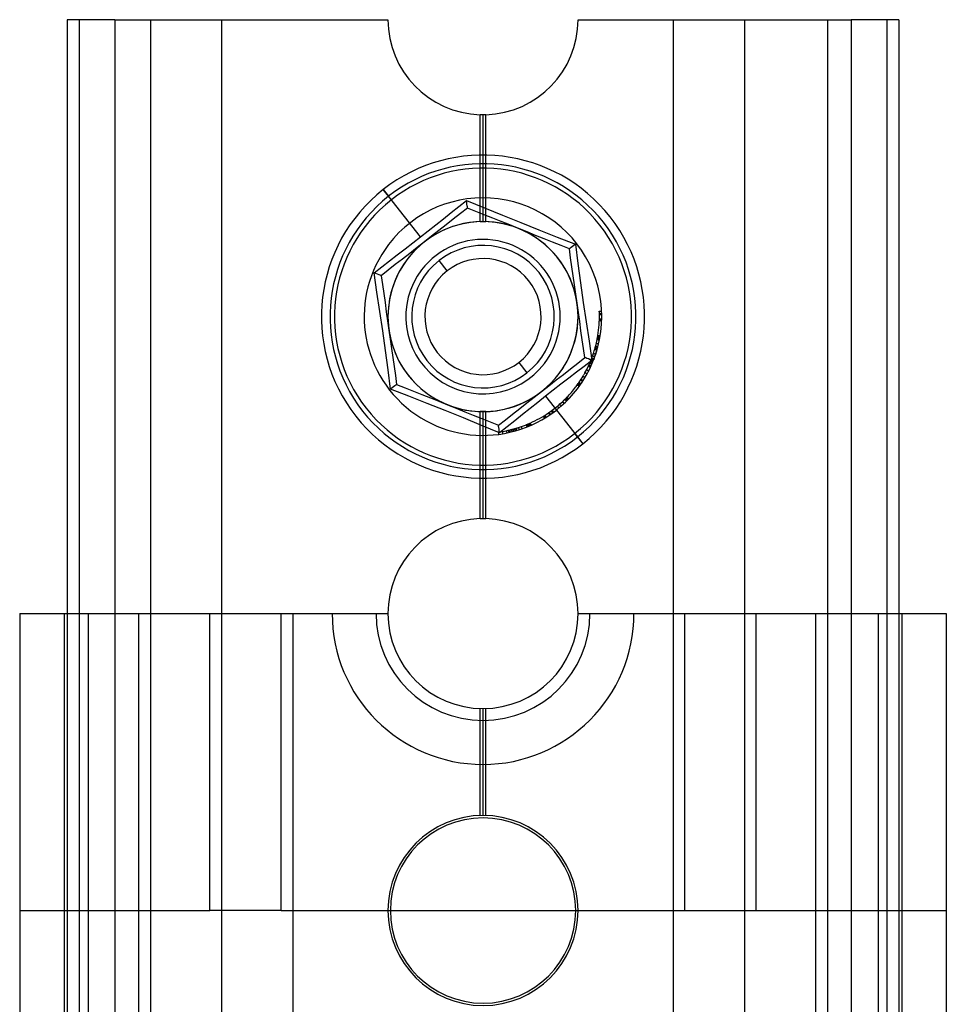
# Model space of a CAD drawing. Units: millimetres. Extents: x 21 to 60, y -197 to 153.
# Drawn here: x 21 to 60, y 112 to 153 of the extents above; entities that cross this region are included whole.
import ezdxf

# ---------------------------------------------------------------- set-up
doc = ezdxf.new("R2010")
doc.units = ezdxf.units.MM
doc.layers.add('MAIN-1', color=7, linetype='Continuous')
doc.layers.add('MAIN-2', color=7, linetype='Continuous')

msp = doc.modelspace()

# ---------------------------------------------------------------- linework, layer by layer
at = {"layer": 'MAIN-1'}
for p, q in [((25.104, 153.16), (23.104, 153.16)), ((23.104, 153.16), (23.104, 128.16)), ((25.104, 153.16), (25.104, 128.16)), ((25.104, 153.16), (36.604, 153.16)), ((44.604, 153.16), (56.104, 153.16)), ((56.104, 153.16), (56.104, 128.16)), ((58.104, 153.16), (56.104, 153.16)), ((58.104, 153.16), (58.104, 128.16)), ((40.479, 147.459), (40.479, 149.162)), ((40.496, 149.162), (40.479, 149.162)), ((40.514, 149.161), (40.496, 149.162)), ((40.532, 149.161), (40.514, 149.161)), ((40.55, 149.161), (40.532, 149.161)), ((40.568, 149.16), (40.55, 149.161)), ((40.586, 149.16), (40.568, 149.16)), ((40.604, 149.16), (40.586, 149.16)), ((40.604, 147.46), (40.604, 149.16)), ((40.621, 149.16), (40.604, 149.16)), ((40.639, 149.16), (40.621, 149.16)), ((40.657, 149.161), (40.639, 149.16)), ((40.675, 149.161), (40.657, 149.161)), ((40.693, 149.161), (40.675, 149.161)), ((40.711, 149.162), (40.693, 149.161)), ((40.729, 149.162), (40.711, 149.162)), ((40.729, 147.459), (40.729, 149.162)), ((36.407, 146.011), (36.631, 145.726)), ((37.973, 144.015), (36.631, 145.726)), ((39.587, 145.298), (39.907, 145.555)), ((39.907, 145.555), (40.665, 145.24)), ((39.919, 145.471), (39.907, 145.554)), ((39.266, 145.041), (39.587, 145.298)), ((39.952, 145.233), (39.654, 144.999)), ((39.929, 145.395), (39.919, 145.471)), ((39.939, 145.329), (39.929, 145.395)), ((39.946, 145.278), (39.939, 145.329)), ((39.951, 145.245), (39.946, 145.278)), ((39.952, 145.233), (39.951, 145.245)), ((40.303, 145.092), (39.952, 145.233)), ((40.656, 144.95), (40.303, 145.092)), ((40.665, 145.24), (41.428, 144.926)), ((38.621, 144.526), (38.943, 144.783)), ((38.943, 144.783), (39.266, 145.041)), ((39.354, 144.763), (39.051, 144.526)), ((39.654, 144.999), (39.354, 144.763)), ((41.011, 144.807), (40.656, 144.95)), ((41.37, 144.663), (41.011, 144.807)), ((41.732, 144.518), (41.37, 144.663)), ((41.428, 144.926), (42.193, 144.616)), ((37.973, 144.015), (38.297, 144.27)), ((38.297, 144.27), (38.621, 144.526)), ((38.747, 144.288), (38.442, 144.048)), ((39.051, 144.526), (38.747, 144.288)), ((42.095, 144.372), (41.732, 144.518)), ((42.459, 144.226), (42.095, 144.372)), ((42.193, 144.616), (42.96, 144.311)), ((42.96, 144.311), (43.728, 144.009)), ((37.648, 143.761), (37.973, 144.015)), ((38.442, 144.048), (38.135, 143.808)), ((42.819, 144.081), (42.459, 144.226)), ((43.178, 143.937), (42.819, 144.081)), ((43.533, 143.794), (43.178, 143.937)), ((43.728, 144.009), (44.494, 143.711)), ((36.995, 143.255), (37.322, 143.508)), ((37.322, 143.508), (37.648, 143.761)), ((37.827, 143.566), (37.518, 143.324)), ((38.135, 143.808), (37.827, 143.566)), ((43.887, 143.652), (43.533, 143.794)), ((44.238, 143.511), (43.887, 143.652)), ((44.247, 143.518), (44.238, 143.511)), ((44.291, 143.136), (44.238, 143.511)), ((44.274, 143.539), (44.247, 143.518)), ((44.315, 143.571), (44.274, 143.539)), ((44.366, 143.611), (44.315, 143.571)), ((44.427, 143.659), (44.366, 143.611)), ((44.494, 143.711), (44.427, 143.659)), ((44.494, 143.711), (44.601, 142.897)), ((36.342, 142.753), (36.669, 143.004)), ((36.669, 143.004), (36.995, 143.255)), ((37.213, 143.084), (36.911, 142.848)), ((37.518, 143.324), (37.213, 143.084)), ((44.345, 142.76), (44.291, 143.136)), ((36.016, 142.504), (36.342, 142.753)), ((36.613, 142.614), (36.318, 142.383)), ((36.911, 142.848), (36.613, 142.614)), ((44.399, 142.381), (44.345, 142.76)), ((44.601, 142.897), (44.71, 142.079)), ((36.141, 141.692), (36.016, 142.504)), ((36.095, 142.472), (36.017, 142.504)), ((36.166, 142.443), (36.095, 142.472)), ((36.228, 142.419), (36.166, 142.443)), ((36.276, 142.4), (36.228, 142.419)), ((36.307, 142.387), (36.276, 142.4)), ((36.318, 142.383), (36.307, 142.387)), ((36.318, 142.383), (36.371, 142.008)), ((44.453, 141.998), (44.399, 142.381)), ((36.371, 142.008), (36.425, 141.63)), ((44.508, 141.612), (44.453, 141.998)), ((44.71, 142.079), (44.824, 141.262)), ((36.264, 140.875), (36.141, 141.692)), ((36.425, 141.63), (36.479, 141.251)), ((44.564, 141.224), (44.508, 141.612)), ((36.479, 141.251), (36.534, 140.869)), ((44.619, 140.836), (44.564, 141.224)), ((44.824, 141.262), (44.943, 140.445)), ((36.383, 140.058), (36.264, 140.875)), ((36.534, 140.869), (36.588, 140.484)), ((44.674, 140.451), (44.619, 140.836)), ((36.588, 140.484), (36.644, 140.096)), ((44.728, 140.069), (44.674, 140.451)), ((44.943, 140.445), (45.066, 139.629)), ((36.497, 139.241), (36.383, 140.058)), ((36.644, 140.096), (36.699, 139.709)), ((36.699, 139.709), (36.754, 139.323)), ((44.782, 139.69), (44.728, 140.069)), ((44.836, 139.313), (44.782, 139.69)), ((36.754, 139.323), (36.808, 138.94)), ((44.889, 138.938), (44.836, 139.313)), ((45.066, 139.629), (45.191, 138.817)), ((36.607, 138.424), (36.497, 139.241)), ((36.808, 138.94), (36.862, 138.561)), ((44.591, 138.704), (44.889, 138.938)), ((44.9, 138.933), (44.889, 138.938)), ((44.932, 138.921), (44.9, 138.933)), ((44.98, 138.902), (44.932, 138.921)), ((45.041, 138.877), (44.98, 138.902)), ((45.112, 138.848), (45.041, 138.877)), ((36.862, 138.561), (36.916, 138.184)), ((43.988, 138.231), (44.29, 138.468)), ((44.29, 138.468), (44.591, 138.704)), ((44.865, 138.567), (44.539, 138.317)), ((45.191, 138.817), (44.865, 138.567)), ((45.191, 138.817), (45.112, 138.848)), ((36.713, 137.609), (36.607, 138.424)), ((36.916, 138.184), (36.969, 137.81)), ((43.684, 137.993), (43.988, 138.231)), ((44.212, 138.065), (43.885, 137.813)), ((44.539, 138.317), (44.212, 138.065)), ((36.78, 137.662), (36.714, 137.61)), ((36.841, 137.709), (36.78, 137.662)), ((36.893, 137.75), (36.841, 137.709)), ((36.933, 137.782), (36.893, 137.75)), ((36.96, 137.803), (36.933, 137.782)), ((36.969, 137.81), (36.96, 137.803)), ((36.969, 137.81), (37.321, 137.669)), ((37.321, 137.669), (37.674, 137.527)), ((43.072, 137.513), (43.379, 137.753)), ((43.379, 137.753), (43.684, 137.993)), ((43.885, 137.813), (43.56, 137.56)), ((37.479, 137.311), (36.713, 137.609)), ((38.248, 137.01), (37.479, 137.311)), ((37.674, 137.527), (38.03, 137.384)), ((38.03, 137.384), (38.388, 137.24)), ((38.388, 137.24), (38.748, 137.095)), ((42.455, 137.029), (42.763, 137.271)), ((42.763, 137.271), (43.072, 137.513)), ((43.235, 137.306), (42.91, 137.051)), ((43.56, 137.56), (43.235, 137.306)), ((43.235, 137.306), (44.577, 135.594)), ((39.015, 136.704), (38.248, 137.01)), ((38.748, 137.095), (39.112, 136.949)), ((39.112, 136.949), (39.475, 136.803)), ((39.475, 136.803), (39.837, 136.657)), ((41.848, 136.553), (42.15, 136.789)), ((42.15, 136.789), (42.455, 137.029)), ((42.587, 136.794), (42.264, 136.537)), ((42.91, 137.051), (42.587, 136.794)), ((39.779, 136.394), (39.015, 136.704)), ((40.542, 136.081), (39.779, 136.394)), ((39.837, 136.657), (40.196, 136.513)), ((40.196, 136.513), (40.551, 136.37)), ((40.551, 136.37), (40.904, 136.229)), ((41.55, 136.319), (41.848, 136.553)), ((42.264, 136.537), (41.942, 136.28)), ((41.301, 135.766), (40.542, 136.081)), ((40.904, 136.229), (41.255, 136.088)), ((41.255, 136.088), (41.55, 136.319)), ((41.257, 136.076), (41.255, 136.088)), ((41.261, 136.042), (41.257, 136.076)), ((41.269, 135.991), (41.261, 136.042)), ((41.278, 135.926), (41.269, 135.991)), ((41.62, 136.023), (41.301, 135.766)), ((41.942, 136.28), (41.62, 136.023)), ((41.289, 135.85), (41.278, 135.926)), ((41.301, 135.766), (41.289, 135.85)), ((44.577, 135.594), (44.8, 135.31)), ((40.479, 132.158), (40.479, 133.861)), ((40.604, 132.16), (40.604, 133.86)), ((40.729, 132.158), (40.729, 133.861)), ((40.479, 132.158), (40.496, 132.159)), ((40.496, 132.159), (40.514, 132.159)), ((40.514, 132.159), (40.532, 132.16)), ((40.532, 132.16), (40.55, 132.16)), ((40.55, 132.16), (40.568, 132.16)), ((40.568, 132.16), (40.586, 132.16)), ((40.586, 132.16), (40.604, 132.16)), ((40.604, 132.16), (40.621, 132.16)), ((40.621, 132.16), (40.639, 132.16)), ((40.639, 132.16), (40.657, 132.16)), ((40.657, 132.16), (40.675, 132.16)), ((40.675, 132.16), (40.693, 132.159)), ((40.693, 132.159), (40.711, 132.159)), ((40.711, 132.159), (40.729, 132.158)), ((21.104, 128.16), (22.979, 128.16)), ((21.104, 128.16), (21.104, 53.16)), ((22.979, 128.16), (23.104, 128.16)), ((22.979, 128.16), (22.979, 53.16)), ((23.104, 128.16), (23.104, -171.84)), ((23.104, 128.16), (23.604, 128.16)), ((23.604, 128.16), (23.604, -171.84)), ((23.604, 128.16), (26.104, 128.16)), ((26.104, 128.16), (26.104, -171.84)), ((26.104, 128.16), (29.604, 128.16)), ((29.604, 128.16), (29.604, -171.84)), ((29.604, 128.16), (32.604, 128.16)), ((32.604, 128.16), (32.604, -171.84)), ((32.604, 128.16), (36.604, 128.16)), ((44.604, 128.16), (51.604, 128.16)), ((51.604, 128.16), (54.604, 128.16)), ((51.604, 128.16), (51.604, -171.84)), ((54.604, 128.16), (57.604, 128.16)), ((54.604, 128.16), (54.604, -171.84)), ((57.604, 128.16), (58.104, 128.16)), ((57.604, 128.16), (57.604, -171.84)), ((58.104, 128.16), (58.104, -171.84)), ((58.104, 128.16), (58.229, 128.16)), ((58.229, 128.16), (60.104, 128.16)), ((58.229, 128.16), (58.229, 53.16)), ((60.104, 128.16), (60.104, 53.16))]:
    msp.add_line(p, q, dxfattribs=at)
for centre, radius, start, end in [((40.604, 153.16), 4, 180, 268.2092), ((40.604, 153.16), 4, 271.7908, 0), ((40.604, 140.66), 6.8, 308.1057, 128.1057), ((40.604, 140.66), 6.438, 308.1057, 128.1057), ((40.604, 140.66), 6.8, 128.1057, 308.1057), ((40.604, 140.66), 6.438, 128.1057, 308.1057), ((40.604, 140.66), 4, 68.1057, 128.1057), ((40.604, 140.66), 4, 8.1057, 68.1057), ((40.604, 140.66), 4, 128.1057, 188.1057), ((40.604, 140.66), 4, 308.1057, 8.1057), ((40.604, 140.66), 4, 188.1057, 248.1058), ((40.604, 140.66), 4, 248.1058, 308.1057), ((40.604, 128.16), 4, 91.7908, 180), ((40.604, 128.16), 4, 0, 88.2092), ((40.604, 128.16), 4, 180, 0), ((40.604, 115.66), 4, 0, 180), ((40.604, 115.66), 3.9, 0, 180), ((40.604, 115.66), 4, 180, 0), ((40.604, 115.66), 3.9, 180, 0)]:
    msp.add_arc(centre, radius, start, end, dxfattribs=at)
at = {"layer": 'MAIN-2'}
for p, q in [((23.104, 153.16), (23.104, 153.16)), ((23.604, 153.16), (23.604, -196.84)), ((26.604, 153.16), (26.604, 153.16)), ((26.604, 153.16), (26.604, -196.84)), ((29.604, 153.16), (29.604, 153.16)), ((29.604, 153.16), (29.604, 128.16)), ((36.604, 153.16), (36.604, 153.16)), ((44.604, 153.16), (44.604, 153.16)), ((48.604, 153.16), (48.604, -196.84)), ((48.604, 153.16), (48.604, 153.16)), ((51.604, 153.16), (51.604, 128.16)), ((51.604, 153.16), (51.604, 153.16)), ((55.104, 153.16), (55.104, -196.84)), ((55.104, 153.16), (55.104, 153.16)), ((57.604, 153.16), (57.604, -196.84)), ((58.104, 153.16), (58.104, 153.16)), ((40.479, 144.658), (40.479, 147.459)), ((40.604, 144.66), (40.604, 147.46)), ((40.729, 144.658), (40.729, 147.459)), ((36.747, 145.578), (36.407, 146.011)), ((39.952, 145.233), (39.952, 145.233)), ((40.479, 144.658), (40.496, 144.659)), ((40.496, 144.659), (40.514, 144.659)), ((40.514, 144.659), (40.532, 144.66)), ((40.532, 144.66), (40.55, 144.66)), ((40.55, 144.66), (40.568, 144.66)), ((40.568, 144.66), (40.586, 144.66)), ((40.586, 144.66), (40.604, 144.66)), ((40.604, 144.66), (40.621, 144.66)), ((40.621, 144.66), (40.639, 144.66)), ((40.639, 144.66), (40.657, 144.66)), ((40.657, 144.66), (40.675, 144.66)), ((40.675, 144.66), (40.693, 144.659)), ((40.693, 144.659), (40.711, 144.659)), ((40.711, 144.659), (40.729, 144.658)), ((36.63, 143.696), (36.63, 143.696)), ((44.238, 143.511), (44.238, 143.511)), ((39.094, 142.585), (38.752, 143.021)), ((38.752, 143.021), (38.752, 143.021)), ((38.021, 142.633), (38.021, 142.633)), ((36.318, 142.383), (36.318, 142.383)), ((36.604, 140.66), (36.604, 140.66)), ((44.604, 140.66), (44.604, 140.66)), ((45.498, 140.893), (45.512, 140.894)), ((45.498, 140.892), (45.498, 140.893)), ((45.498, 140.893), (45.498, 140.893)), ((45.498, 140.891), (45.498, 140.892)), ((45.498, 140.889), (45.498, 140.891)), ((45.498, 140.889), (45.513, 140.89)), ((45.498, 140.887), (45.498, 140.889)), ((45.499, 140.884), (45.498, 140.887)), ((45.499, 140.881), (45.499, 140.884)), ((45.499, 140.877), (45.499, 140.881)), ((45.499, 140.872), (45.499, 140.877)), ((45.499, 140.866), (45.499, 140.872)), ((45.5, 140.86), (45.499, 140.866)), ((45.5, 140.853), (45.5, 140.86)), ((45.5, 140.846), (45.5, 140.853)), ((45.5, 140.838), (45.5, 140.846)), ((45.501, 140.83), (45.5, 140.838)), ((45.501, 140.821), (45.501, 140.83)), ((45.501, 140.812), (45.501, 140.821)), ((45.502, 140.803), (45.501, 140.812)), ((45.502, 140.795), (45.502, 140.803)), ((45.502, 140.785), (45.502, 140.795)), ((45.502, 140.786), (45.516, 140.786)), ((45.502, 140.775), (45.502, 140.785)), ((45.503, 140.765), (45.502, 140.775)), ((45.502, 140.551), (45.517, 140.55)), ((45.503, 140.753), (45.503, 140.765)), ((45.503, 140.753), (45.517, 140.754)), ((45.503, 140.747), (45.517, 140.748)), ((45.503, 140.573), (45.517, 140.573)), ((45.503, 140.556), (45.517, 140.555)), ((45.512, 140.894), (45.527, 140.895)), ((45.513, 140.89), (45.527, 140.891)), ((45.516, 140.786), (45.531, 140.786)), ((45.517, 140.754), (45.531, 140.754)), ((45.517, 140.748), (45.531, 140.748)), ((45.517, 140.573), (45.531, 140.573)), ((45.517, 140.555), (45.531, 140.555)), ((45.517, 140.55), (45.531, 140.55)), ((45.527, 140.895), (45.541, 140.895)), ((45.527, 140.891), (45.541, 140.891)), ((45.531, 140.786), (45.545, 140.787)), ((45.531, 140.754), (45.546, 140.754)), ((45.531, 140.748), (45.546, 140.748)), ((45.531, 140.573), (45.546, 140.572)), ((45.531, 140.555), (45.545, 140.555)), ((45.531, 140.55), (45.545, 140.55)), ((45.541, 140.895), (45.555, 140.896)), ((45.541, 140.891), (45.555, 140.892)), ((45.545, 140.787), (45.559, 140.787)), ((45.545, 140.555), (45.56, 140.554)), ((45.545, 140.55), (45.56, 140.549)), ((45.546, 140.754), (45.56, 140.755)), ((45.546, 140.748), (45.56, 140.748)), ((45.546, 140.572), (45.56, 140.572)), ((45.555, 140.896), (45.569, 140.897)), ((45.555, 140.892), (45.57, 140.893)), ((45.559, 140.787), (45.573, 140.788)), ((45.56, 140.755), (45.574, 140.755)), ((45.56, 140.748), (45.574, 140.749)), ((45.56, 140.572), (45.574, 140.572)), ((45.56, 140.554), (45.574, 140.554)), ((45.56, 140.549), (45.574, 140.549)), ((45.569, 140.897), (45.584, 140.898)), ((45.57, 140.893), (45.584, 140.893)), ((45.573, 140.788), (45.588, 140.788)), ((45.574, 140.755), (45.588, 140.755)), ((45.574, 140.749), (45.589, 140.749)), ((45.574, 140.572), (45.589, 140.572)), ((45.574, 140.554), (45.588, 140.554)), ((45.574, 140.549), (45.588, 140.549)), ((45.584, 140.898), (45.598, 140.898)), ((45.584, 140.893), (45.598, 140.894)), ((45.588, 140.788), (45.602, 140.788)), ((45.588, 140.755), (45.603, 140.755)), ((45.588, 140.554), (45.602, 140.553)), ((45.588, 140.549), (45.602, 140.548)), ((45.589, 140.749), (45.603, 140.749)), ((45.589, 140.572), (45.603, 140.571)), ((45.501, 140.51), (45.516, 140.51)), ((45.501, 140.492), (45.515, 140.491)), ((45.515, 140.491), (45.529, 140.491)), ((45.516, 140.51), (45.53, 140.509)), ((45.529, 140.491), (45.544, 140.49)), ((45.53, 140.509), (45.544, 140.509)), ((45.544, 140.509), (45.558, 140.509)), ((45.544, 140.49), (45.558, 140.49)), ((45.558, 140.509), (45.573, 140.508)), ((45.558, 140.49), (45.572, 140.489)), ((45.572, 140.489), (45.586, 140.489)), ((45.573, 140.508), (45.587, 140.508)), ((45.586, 140.489), (45.601, 140.488)), ((45.587, 140.508), (45.601, 140.507)), ((45.408, 139.698), (45.41, 139.705)), ((45.408, 139.698), (45.422, 139.696)), ((45.423, 139.699), (45.409, 139.702)), ((45.41, 139.705), (45.411, 139.712)), ((45.411, 139.712), (45.412, 139.719)), ((45.412, 139.719), (45.414, 139.726)), ((45.414, 139.726), (45.415, 139.733)), ((45.415, 139.733), (45.416, 139.74)), ((45.416, 139.74), (45.418, 139.747)), ((45.418, 139.747), (45.432, 139.745)), ((45.421, 139.766), (45.422, 139.772)), ((45.421, 139.766), (45.435, 139.763)), ((45.422, 139.772), (45.424, 139.778)), ((45.422, 139.696), (45.436, 139.693)), ((45.437, 139.696), (45.423, 139.699)), ((45.424, 139.778), (45.425, 139.785)), ((45.425, 139.785), (45.426, 139.791)), ((45.426, 139.791), (45.427, 139.797)), ((45.427, 139.797), (45.428, 139.804)), ((45.428, 139.804), (45.429, 139.81)), ((45.429, 139.81), (45.443, 139.808)), ((45.432, 139.827), (45.433, 139.834)), ((45.432, 139.827), (45.446, 139.825)), ((45.432, 139.745), (45.446, 139.742)), ((45.433, 139.834), (45.435, 139.84)), ((45.435, 139.84), (45.436, 139.846)), ((45.435, 139.763), (45.449, 139.76)), ((45.436, 139.846), (45.437, 139.853)), ((45.436, 139.693), (45.45, 139.69)), ((45.437, 139.853), (45.438, 139.859)), ((45.451, 139.694), (45.437, 139.696)), ((45.438, 139.859), (45.439, 139.866)), ((45.439, 139.866), (45.44, 139.872)), ((45.44, 139.872), (45.454, 139.87)), ((45.443, 139.808), (45.457, 139.805)), ((45.446, 139.825), (45.46, 139.823)), ((45.446, 139.742), (45.46, 139.739)), ((45.449, 139.76), (45.463, 139.758)), ((45.45, 139.69), (45.464, 139.687)), ((45.465, 139.691), (45.451, 139.694)), ((45.454, 139.87), (45.468, 139.867)), ((45.457, 139.805), (45.472, 139.803)), ((45.46, 139.823), (45.475, 139.82)), ((45.46, 139.739), (45.474, 139.737)), ((45.463, 139.758), (45.477, 139.755)), ((45.464, 139.687), (45.478, 139.684)), ((45.479, 139.688), (45.465, 139.691)), ((45.468, 139.867), (45.482, 139.865)), ((45.472, 139.803), (45.486, 139.8)), ((45.474, 139.737), (45.488, 139.734)), ((45.475, 139.82), (45.489, 139.818)), ((45.477, 139.755), (45.492, 139.753)), ((45.478, 139.684), (45.492, 139.682)), ((45.493, 139.685), (45.479, 139.688)), ((45.482, 139.865), (45.496, 139.863)), ((45.486, 139.8), (45.5, 139.798)), ((45.488, 139.734), (45.502, 139.731)), ((45.489, 139.818), (45.503, 139.815)), ((45.492, 139.753), (45.506, 139.75)), ((45.507, 139.682), (45.493, 139.685)), ((45.496, 139.863), (45.51, 139.86)), ((45.5, 139.798), (45.514, 139.795)), ((45.502, 139.731), (45.516, 139.729)), ((45.503, 139.815), (45.517, 139.813)), ((45.506, 139.75), (45.52, 139.747)), ((45.51, 139.86), (45.524, 139.858)), ((45.514, 139.795), (45.528, 139.793)), ((45.517, 139.813), (45.531, 139.81)), ((45.524, 139.858), (45.538, 139.856)), ((45.307, 139.285), (45.32, 139.281)), ((45.312, 139.303), (45.326, 139.299)), ((45.32, 139.281), (45.334, 139.277)), ((45.324, 139.346), (45.326, 139.354)), ((45.338, 139.342), (45.324, 139.346)), ((45.326, 139.354), (45.329, 139.363)), ((45.326, 139.299), (45.339, 139.295)), ((45.329, 139.363), (45.331, 139.372)), ((45.331, 139.372), (45.334, 139.381)), ((45.334, 139.381), (45.336, 139.389)), ((45.334, 139.277), (45.348, 139.273)), ((45.336, 139.389), (45.338, 139.398)), ((45.338, 139.398), (45.341, 139.407)), ((45.351, 139.338), (45.338, 139.342)), ((45.339, 139.295), (45.353, 139.291)), ((45.354, 139.403), (45.341, 139.407)), ((45.348, 139.273), (45.362, 139.269)), ((45.365, 139.334), (45.351, 139.338)), ((45.353, 139.291), (45.367, 139.287)), ((45.368, 139.4), (45.354, 139.403)), ((45.362, 139.269), (45.375, 139.265)), ((45.379, 139.33), (45.365, 139.334)), ((45.367, 139.287), (45.381, 139.283)), ((45.382, 139.396), (45.368, 139.4)), ((45.386, 139.529), (45.372, 139.533)), ((45.393, 139.326), (45.379, 139.33)), ((45.381, 139.283), (45.394, 139.279)), ((45.396, 139.392), (45.382, 139.396)), ((45.4, 139.526), (45.386, 139.529)), ((45.407, 139.323), (45.393, 139.326)), ((45.394, 139.279), (45.408, 139.275)), ((45.41, 139.389), (45.396, 139.392)), ((45.414, 139.523), (45.4, 139.526)), ((45.42, 139.319), (45.407, 139.323)), ((45.424, 139.385), (45.41, 139.389)), ((45.428, 139.519), (45.414, 139.523)), ((45.437, 139.381), (45.424, 139.385)), ((45.442, 139.516), (45.428, 139.519)), ((45.456, 139.513), (45.442, 139.516)), ((45.469, 139.51), (45.456, 139.513)), ((45.492, 139.682), (45.506, 139.679)), ((44.889, 138.938), (44.889, 138.938)), ((45.167, 138.875), (45.18, 138.87)), ((45.167, 138.875), (45.179, 138.871)), ((45.179, 138.906), (45.192, 138.901)), ((45.179, 138.871), (45.19, 138.866)), ((45.18, 138.91), (45.194, 138.905)), ((45.18, 138.87), (45.194, 138.865)), ((45.19, 138.866), (45.202, 138.862)), ((45.192, 138.901), (45.206, 138.896)), ((45.194, 138.905), (45.207, 138.9)), ((45.194, 138.865), (45.207, 138.86)), ((45.202, 138.862), (45.214, 138.857)), ((45.206, 138.896), (45.219, 138.891)), ((45.207, 138.9), (45.22, 138.895)), ((45.207, 138.86), (45.22, 138.854)), ((45.214, 139.002), (45.22, 139.016)), ((45.228, 138.997), (45.214, 139.002)), ((45.214, 138.857), (45.225, 138.853)), ((45.219, 138.891), (45.232, 138.886)), ((45.22, 139.016), (45.225, 139.03)), ((45.22, 138.895), (45.234, 138.89)), ((45.22, 138.854), (45.233, 138.849)), ((45.225, 139.03), (45.23, 139.045)), ((45.241, 138.992), (45.228, 138.997)), ((45.23, 139.045), (45.235, 139.059)), ((45.232, 138.886), (45.246, 138.881)), ((45.234, 138.89), (45.247, 138.885)), ((45.235, 139.059), (45.24, 139.073)), ((45.24, 139.073), (45.244, 139.088)), ((45.255, 138.987), (45.241, 138.992)), ((45.244, 139.088), (45.249, 139.102)), ((45.246, 138.881), (45.259, 138.876)), ((45.247, 138.885), (45.26, 138.879)), ((45.263, 139.097), (45.249, 139.102)), ((45.268, 138.983), (45.255, 138.987)), ((45.259, 138.876), (45.272, 138.871)), ((45.26, 138.879), (45.274, 138.874)), ((45.276, 139.093), (45.263, 139.097)), ((45.267, 138.856), (45.266, 138.854)), ((45.268, 138.86), (45.267, 138.858)), ((45.267, 138.858), (45.267, 138.856)), ((45.282, 138.978), (45.268, 138.983)), ((45.269, 138.862), (45.268, 138.86)), ((45.27, 138.864), (45.269, 138.862)), ((45.271, 138.867), (45.27, 138.864)), ((45.272, 138.869), (45.271, 138.867)), ((45.273, 138.872), (45.272, 138.869)), ((45.274, 138.874), (45.273, 138.872)), ((45.29, 139.088), (45.276, 139.093)), ((45.295, 138.973), (45.282, 138.978)), ((45.303, 139.084), (45.29, 139.088)), ((45.309, 138.968), (45.295, 138.973)), ((45.317, 139.079), (45.303, 139.084)), ((45.331, 139.075), (45.317, 139.079)), ((45.344, 139.07), (45.331, 139.075)), ((45.375, 139.265), (45.389, 139.261)), ((45.389, 139.261), (45.403, 139.257)), ((42.113, 138.736), (42.455, 138.3)), ((43.186, 138.687), (43.186, 138.687)), ((45.047, 138.561), (45.034, 138.567)), ((45.036, 138.57), (45.039, 138.577)), ((45.048, 138.564), (45.036, 138.57)), ((45.036, 138.57), (45.047, 138.565)), ((45.039, 138.577), (45.042, 138.584)), ((45.054, 138.577), (45.041, 138.583)), ((45.042, 138.584), (45.045, 138.591)), ((45.045, 138.591), (45.049, 138.598)), ((45.047, 138.565), (45.058, 138.56)), ((45.06, 138.555), (45.047, 138.561)), ((45.061, 138.558), (45.048, 138.564)), ((45.049, 138.598), (45.052, 138.605)), ((45.052, 138.605), (45.055, 138.612)), ((45.067, 138.571), (45.054, 138.577)), ((45.055, 138.612), (45.058, 138.619)), ((45.058, 138.619), (45.06, 138.623)), ((45.071, 138.613), (45.058, 138.619)), ((45.058, 138.56), (45.069, 138.554)), ((45.06, 138.623), (45.062, 138.628)), ((45.073, 138.549), (45.06, 138.555)), ((45.074, 138.552), (45.061, 138.558)), ((45.062, 138.628), (45.064, 138.633)), ((45.064, 138.633), (45.067, 138.638)), ((45.067, 138.638), (45.07, 138.644)), ((45.08, 138.565), (45.067, 138.571)), ((45.069, 138.554), (45.081, 138.549)), ((45.07, 138.644), (45.073, 138.652)), ((45.084, 138.607), (45.071, 138.613)), ((45.073, 138.652), (45.077, 138.66)), ((45.086, 138.543), (45.073, 138.549)), ((45.087, 138.546), (45.074, 138.552)), ((45.077, 138.66), (45.08, 138.668)), ((45.08, 138.668), (45.084, 138.677)), ((45.093, 138.559), (45.08, 138.565)), ((45.081, 138.549), (45.092, 138.544)), ((45.084, 138.677), (45.089, 138.687)), ((45.097, 138.601), (45.084, 138.607)), ((45.099, 138.537), (45.086, 138.543)), ((45.1, 138.54), (45.087, 138.546)), ((45.089, 138.687), (45.093, 138.697)), ((45.105, 138.688), (45.092, 138.693)), ((45.092, 138.544), (45.103, 138.538)), ((45.093, 138.697), (45.098, 138.708)), ((45.106, 138.552), (45.093, 138.559)), ((45.11, 138.595), (45.097, 138.601)), ((45.098, 138.708), (45.102, 138.718)), ((45.112, 138.531), (45.099, 138.537)), ((45.113, 138.534), (45.1, 138.54)), ((45.102, 138.718), (45.107, 138.729)), ((45.103, 138.538), (45.115, 138.533)), ((45.118, 138.682), (45.105, 138.688)), ((45.119, 138.546), (45.106, 138.552)), ((45.121, 138.725), (45.108, 138.73)), ((45.123, 138.589), (45.11, 138.595)), ((45.125, 138.525), (45.112, 138.531)), ((45.126, 138.528), (45.113, 138.534)), ((45.115, 138.533), (45.126, 138.528)), ((45.131, 138.676), (45.118, 138.682)), ((45.132, 138.54), (45.119, 138.546)), ((45.134, 138.719), (45.121, 138.725)), ((45.136, 138.583), (45.123, 138.589)), ((45.144, 138.779), (45.13, 138.784)), ((45.144, 138.67), (45.131, 138.676)), ((45.147, 138.713), (45.134, 138.719)), ((45.149, 138.577), (45.136, 138.583)), ((45.157, 138.773), (45.144, 138.779)), ((45.157, 138.665), (45.144, 138.67)), ((45.16, 138.708), (45.147, 138.713)), ((45.17, 138.768), (45.157, 138.773)), ((45.17, 138.659), (45.157, 138.665)), ((45.173, 138.702), (45.16, 138.708)), ((45.183, 138.763), (45.17, 138.768)), ((45.183, 138.653), (45.17, 138.659)), ((45.186, 138.696), (45.173, 138.702)), ((45.196, 138.757), (45.183, 138.763)), ((45.199, 138.691), (45.186, 138.696)), ((45.21, 138.752), (45.196, 138.757)), ((45.223, 138.746), (45.21, 138.752)), ((45.225, 138.853), (45.237, 138.848)), ((45.233, 138.849), (45.247, 138.844)), ((45.237, 138.848), (45.248, 138.843)), ((45.247, 138.844), (45.26, 138.839)), ((45.248, 138.843), (45.26, 138.839)), ((45.261, 138.84), (45.26, 138.84)), ((45.26, 138.84), (45.26, 138.839)), ((45.26, 138.839), (45.26, 138.839)), ((45.262, 138.843), (45.261, 138.842)), ((45.261, 138.842), (45.261, 138.842)), ((45.261, 138.842), (45.261, 138.841)), ((45.261, 138.841), (45.261, 138.84)), ((45.261, 138.84), (45.261, 138.84)), ((45.263, 138.846), (45.262, 138.845)), ((45.262, 138.845), (45.262, 138.844)), ((45.262, 138.844), (45.262, 138.843)), ((45.262, 138.843), (45.262, 138.843)), ((45.264, 138.848), (45.263, 138.847)), ((45.263, 138.847), (45.263, 138.846)), ((45.265, 138.85), (45.264, 138.849)), ((45.264, 138.849), (45.264, 138.848)), ((45.266, 138.854), (45.265, 138.852)), ((45.265, 138.852), (45.265, 138.85)), ((42.455, 138.3), (42.455, 138.3)), ((44.81, 138.147), (44.823, 138.169)), ((44.822, 138.14), (44.81, 138.147)), ((44.812, 138.151), (44.825, 138.144)), ((44.835, 138.133), (44.822, 138.14)), ((44.823, 138.169), (44.835, 138.19)), ((44.825, 138.144), (44.837, 138.137)), ((44.835, 138.19), (44.848, 138.211)), ((44.847, 138.125), (44.835, 138.133)), ((44.837, 138.137), (44.849, 138.129)), ((44.859, 138.118), (44.847, 138.125)), ((44.848, 138.211), (44.86, 138.232)), ((44.849, 138.129), (44.862, 138.122)), ((44.872, 138.111), (44.859, 138.118)), ((44.86, 138.232), (44.872, 138.254)), ((44.862, 138.122), (44.874, 138.115)), ((44.872, 138.254), (44.884, 138.275)), ((44.884, 138.103), (44.872, 138.111)), ((44.874, 138.115), (44.886, 138.107)), ((44.884, 138.275), (44.896, 138.297)), ((44.896, 138.096), (44.884, 138.103)), ((44.886, 138.107), (44.898, 138.1)), ((44.909, 138.29), (44.896, 138.297)), ((44.921, 138.283), (44.909, 138.29)), ((44.934, 138.276), (44.921, 138.283)), ((44.946, 138.269), (44.934, 138.276)), ((44.959, 138.262), (44.946, 138.269)), ((44.971, 138.406), (44.958, 138.413)), ((44.971, 138.256), (44.959, 138.262)), ((44.983, 138.4), (44.971, 138.406)), ((44.984, 138.249), (44.971, 138.256)), ((44.996, 138.393), (44.983, 138.4)), ((45.009, 138.387), (44.996, 138.393)), ((45.021, 138.38), (45.009, 138.387)), ((45.034, 138.374), (45.021, 138.38)), ((45.047, 138.367), (45.034, 138.374)), ((36.969, 137.81), (36.969, 137.81)), ((44.573, 137.787), (44.584, 137.779)), ((44.577, 137.625), (44.577, 137.625)), ((44.577, 137.625), (44.577, 137.625)), ((44.583, 137.801), (44.595, 137.793)), ((44.584, 137.779), (44.596, 137.77)), ((44.595, 137.793), (44.606, 137.785)), ((44.596, 137.77), (44.608, 137.762)), ((44.606, 137.785), (44.618, 137.776)), ((44.608, 137.762), (44.619, 137.754)), ((44.612, 137.841), (44.617, 137.849)), ((44.612, 137.841), (44.623, 137.833)), ((44.617, 137.849), (44.622, 137.857)), ((44.618, 137.776), (44.63, 137.768)), ((44.619, 137.754), (44.631, 137.745)), ((44.622, 137.857), (44.628, 137.865)), ((44.623, 137.833), (44.635, 137.825)), ((44.628, 137.865), (44.633, 137.872)), ((44.63, 137.768), (44.641, 137.76)), ((44.631, 137.745), (44.642, 137.737)), ((44.633, 137.872), (44.639, 137.88)), ((44.635, 137.875), (44.647, 137.867)), ((44.635, 137.825), (44.647, 137.817)), ((44.639, 137.88), (44.644, 137.888)), ((44.641, 137.76), (44.653, 137.751)), ((44.642, 137.737), (44.654, 137.728)), ((44.644, 137.888), (44.649, 137.896)), ((44.647, 137.867), (44.659, 137.859)), ((44.647, 137.817), (44.658, 137.808)), ((44.649, 137.896), (44.661, 137.888)), ((44.653, 137.751), (44.664, 137.743)), ((44.658, 137.808), (44.67, 137.8)), ((44.659, 137.859), (44.67, 137.851)), ((44.661, 137.888), (44.673, 137.88)), ((44.67, 137.851), (44.682, 137.843)), ((44.67, 137.8), (44.682, 137.792)), ((44.673, 137.88), (44.685, 137.872)), ((44.682, 137.843), (44.694, 137.834)), ((44.682, 137.792), (44.693, 137.784)), ((44.685, 137.872), (44.697, 137.864)), ((44.694, 137.834), (44.706, 137.826)), ((44.697, 137.864), (44.708, 137.856)), ((44.706, 137.826), (44.717, 137.818)), ((44.708, 137.856), (44.72, 137.848)), ((44.714, 137.992), (44.726, 137.984)), ((44.72, 137.848), (44.732, 137.84)), ((44.726, 137.984), (44.738, 137.977)), ((44.734, 138.024), (44.746, 138.017)), ((44.738, 137.977), (44.75, 137.969)), ((44.746, 138.017), (44.758, 138.009)), ((44.75, 137.969), (44.762, 137.961)), ((44.758, 138.009), (44.77, 138.001)), ((44.762, 137.961), (44.774, 137.953)), ((44.77, 138.001), (44.782, 137.994)), ((44.774, 137.953), (44.785, 137.946)), ((44.782, 137.994), (44.794, 137.986)), ((44.785, 137.946), (44.797, 137.938)), ((44.794, 137.986), (44.806, 137.978)), ((44.806, 137.978), (44.819, 137.971)), ((44.065, 137.192), (44.07, 137.197)), ((44.07, 137.197), (44.076, 137.203)), ((44.076, 137.203), (44.081, 137.208)), ((44.081, 137.208), (44.086, 137.213)), ((44.086, 137.213), (44.091, 137.218)), ((44.091, 137.218), (44.101, 137.208)), ((44.101, 137.208), (44.112, 137.198)), ((44.102, 137.23), (44.107, 137.234)), ((44.102, 137.23), (44.113, 137.22)), ((44.107, 137.234), (44.112, 137.239)), ((44.112, 137.239), (44.116, 137.244)), ((44.112, 137.198), (44.122, 137.188)), ((44.113, 137.22), (44.123, 137.21)), ((44.116, 137.244), (44.121, 137.249)), ((44.121, 137.249), (44.126, 137.254)), ((44.123, 137.21), (44.133, 137.2)), ((44.126, 137.254), (44.13, 137.259)), ((44.13, 137.259), (44.135, 137.263)), ((44.133, 137.2), (44.143, 137.19)), ((44.135, 137.263), (44.145, 137.254)), ((44.145, 137.254), (44.156, 137.244)), ((44.156, 137.244), (44.166, 137.234)), ((44.166, 137.234), (44.176, 137.224)), ((44.176, 137.224), (44.187, 137.214)), ((44.187, 137.214), (44.197, 137.204)), ((44.197, 137.204), (44.207, 137.194)), ((43.729, 136.887), (43.738, 136.876)), ((43.738, 136.876), (43.747, 136.865)), ((43.747, 136.865), (43.757, 136.854)), ((43.757, 136.854), (43.766, 136.843)), ((43.766, 136.843), (43.775, 136.832)), ((43.775, 136.832), (43.784, 136.821)), ((43.784, 136.821), (43.793, 136.81)), ((43.832, 136.974), (43.842, 136.964)), ((43.842, 136.964), (43.851, 136.953)), ((43.851, 136.953), (43.86, 136.942)), ((43.86, 136.942), (43.87, 136.931)), ((43.87, 136.931), (43.879, 136.921)), ((43.879, 136.921), (43.889, 136.91)), ((43.889, 136.91), (43.898, 136.899)), ((43.949, 137.08), (43.957, 137.087)), ((43.949, 137.08), (43.958, 137.069)), ((43.953, 137.084), (43.963, 137.073)), ((43.957, 137.087), (43.964, 137.094)), ((43.958, 137.069), (43.968, 137.059)), ((43.963, 137.073), (43.972, 137.063)), ((43.964, 137.094), (43.972, 137.101)), ((43.968, 137.059), (43.978, 137.048)), ((43.972, 137.101), (43.979, 137.108)), ((43.972, 137.063), (43.982, 137.052)), ((43.978, 137.048), (43.988, 137.038)), ((43.979, 137.108), (43.985, 137.114)), ((43.982, 137.052), (43.992, 137.042)), ((43.985, 137.114), (43.991, 137.12)), ((43.988, 137.038), (43.997, 137.027)), ((43.991, 137.12), (43.997, 137.126)), ((43.992, 137.042), (44.002, 137.031)), ((43.997, 137.126), (44.003, 137.131)), ((43.997, 137.027), (44.007, 137.017)), ((44.002, 137.031), (44.011, 137.021)), ((44.003, 137.131), (44.009, 137.137)), ((44.007, 137.017), (44.017, 137.006)), ((44.009, 137.137), (44.014, 137.142)), ((44.011, 137.021), (44.021, 137.011)), ((44.014, 137.142), (44.019, 137.147)), ((44.019, 137.147), (44.024, 137.151)), ((44.024, 137.151), (44.028, 137.156)), ((44.028, 137.156), (44.032, 137.159)), ((44.032, 137.159), (44.035, 137.163)), ((44.035, 137.163), (44.038, 137.166)), ((44.038, 137.166), (44.041, 137.168)), ((44.041, 137.168), (44.043, 137.171)), ((44.043, 137.171), (44.046, 137.173)), ((44.046, 137.173), (44.048, 137.175)), ((44.048, 137.175), (44.049, 137.176)), ((44.049, 137.176), (44.051, 137.178)), ((44.05, 137.177), (44.06, 137.167)), ((44.051, 137.178), (44.052, 137.179)), ((44.052, 137.179), (44.053, 137.18)), ((44.053, 137.18), (44.054, 137.181)), ((44.054, 137.181), (44.065, 137.171)), ((44.054, 137.181), (44.054, 137.181)), ((44.054, 137.181), (44.054, 137.181)), ((44.055, 137.182), (44.06, 137.187)), ((44.055, 137.182), (44.065, 137.172)), ((44.06, 137.187), (44.065, 137.192)), ((44.06, 137.167), (44.07, 137.156)), ((44.065, 137.172), (44.075, 137.161)), ((44.065, 137.171), (44.075, 137.161)), ((44.07, 137.156), (44.08, 137.146)), ((44.075, 137.161), (44.085, 137.151)), ((44.075, 137.161), (44.085, 137.151)), ((44.08, 137.146), (44.09, 137.136)), ((44.085, 137.151), (44.095, 137.141)), ((44.085, 137.151), (44.095, 137.141)), ((44.09, 137.136), (44.1, 137.126)), ((44.095, 137.141), (44.105, 137.131)), ((44.095, 137.141), (44.105, 137.131)), ((44.1, 137.126), (44.11, 137.116)), ((44.105, 137.131), (44.115, 137.121)), ((44.105, 137.131), (44.115, 137.121)), ((44.11, 137.116), (44.12, 137.106)), ((44.115, 137.121), (44.125, 137.111)), ((44.115, 137.121), (44.125, 137.11)), ((44.122, 137.188), (44.132, 137.178)), ((44.132, 137.178), (44.142, 137.168)), ((44.142, 137.168), (44.152, 137.158)), ((44.143, 137.19), (44.153, 137.18)), ((44.152, 137.158), (44.162, 137.148)), ((44.153, 137.18), (44.164, 137.17)), ((44.164, 137.17), (44.174, 137.16)), ((40.496, 136.662), (40.479, 136.662)), ((40.479, 133.861), (40.479, 136.662)), ((40.514, 136.661), (40.496, 136.662)), ((40.532, 136.661), (40.514, 136.661)), ((40.55, 136.661), (40.532, 136.661)), ((40.568, 136.66), (40.55, 136.661)), ((40.586, 136.66), (40.568, 136.66)), ((40.604, 136.66), (40.586, 136.66)), ((40.621, 136.66), (40.604, 136.66)), ((40.604, 133.86), (40.604, 136.66)), ((40.639, 136.66), (40.621, 136.66)), ((40.657, 136.661), (40.639, 136.66)), ((40.675, 136.661), (40.657, 136.661)), ((40.693, 136.661), (40.675, 136.661)), ((40.711, 136.662), (40.693, 136.661)), ((40.729, 136.662), (40.711, 136.662)), ((40.729, 133.861), (40.729, 136.662)), ((43.139, 136.467), (43.146, 136.455)), ((43.146, 136.455), (43.154, 136.443)), ((43.154, 136.443), (43.161, 136.43)), ((43.155, 136.477), (43.162, 136.465)), ((43.161, 136.43), (43.168, 136.418)), ((43.162, 136.465), (43.17, 136.452)), ((43.168, 136.418), (43.176, 136.406)), ((43.17, 136.452), (43.177, 136.44)), ((43.176, 136.406), (43.183, 136.394)), ((43.177, 136.44), (43.184, 136.428)), ((43.183, 136.394), (43.191, 136.382)), ((43.184, 136.428), (43.192, 136.416)), ((43.189, 136.498), (43.197, 136.486)), ((43.192, 136.416), (43.199, 136.404)), ((43.193, 136.5), (43.201, 136.488)), ((43.197, 136.486), (43.204, 136.474)), ((43.199, 136.404), (43.207, 136.391)), ((43.201, 136.488), (43.208, 136.476)), ((43.204, 136.474), (43.212, 136.461)), ((43.208, 136.51), (43.216, 136.498)), ((43.208, 136.476), (43.216, 136.464)), ((43.212, 136.461), (43.219, 136.449)), ((43.216, 136.498), (43.223, 136.486)), ((43.216, 136.464), (43.223, 136.452)), ((43.219, 136.449), (43.227, 136.437)), ((43.223, 136.486), (43.231, 136.473)), ((43.223, 136.452), (43.231, 136.44)), ((43.227, 136.437), (43.234, 136.425)), ((43.231, 136.473), (43.239, 136.461)), ((43.231, 136.44), (43.239, 136.428)), ((43.234, 136.425), (43.242, 136.413)), ((43.239, 136.461), (43.246, 136.449)), ((43.239, 136.428), (43.246, 136.416)), ((43.246, 136.449), (43.254, 136.437)), ((43.254, 136.437), (43.261, 136.425)), ((43.354, 136.605), (43.362, 136.593)), ((43.359, 136.608), (43.368, 136.615)), ((43.359, 136.608), (43.367, 136.597)), ((43.362, 136.593), (43.37, 136.581)), ((43.367, 136.597), (43.375, 136.585)), ((43.368, 136.615), (43.377, 136.621)), ((43.37, 136.581), (43.378, 136.57)), ((43.375, 136.585), (43.383, 136.573)), ((43.377, 136.621), (43.386, 136.626)), ((43.378, 136.57), (43.386, 136.558)), ((43.383, 136.573), (43.391, 136.561)), ((43.386, 136.626), (43.393, 136.632)), ((43.386, 136.627), (43.394, 136.615)), ((43.386, 136.558), (43.394, 136.546)), ((43.391, 136.561), (43.399, 136.549)), ((43.393, 136.632), (43.4, 136.637)), ((43.394, 136.615), (43.402, 136.603)), ((43.394, 136.546), (43.402, 136.534)), ((43.399, 136.549), (43.407, 136.538)), ((43.4, 136.637), (43.407, 136.642)), ((43.402, 136.603), (43.41, 136.591)), ((43.402, 136.534), (43.41, 136.522)), ((43.407, 136.642), (43.415, 136.647)), ((43.407, 136.538), (43.415, 136.526)), ((43.41, 136.591), (43.418, 136.58)), ((43.415, 136.647), (43.422, 136.652)), ((43.418, 136.58), (43.426, 136.568)), ((43.422, 136.652), (43.429, 136.657)), ((43.426, 136.568), (43.434, 136.556)), ((43.429, 136.657), (43.435, 136.661)), ((43.434, 136.556), (43.443, 136.544)), ((43.435, 136.661), (43.441, 136.665)), ((43.441, 136.665), (43.447, 136.669)), ((43.447, 136.669), (43.452, 136.673)), ((43.452, 136.673), (43.456, 136.676)), ((43.456, 136.676), (43.46, 136.679)), ((43.46, 136.679), (43.464, 136.681)), ((43.464, 136.681), (43.466, 136.683)), ((43.466, 136.683), (43.468, 136.685)), ((43.468, 136.685), (43.47, 136.686)), ((43.47, 136.686), (43.472, 136.687)), ((43.471, 136.687), (43.479, 136.675)), ((43.472, 136.687), (43.473, 136.688)), ((43.473, 136.688), (43.479, 136.692)), ((43.473, 136.688), (43.473, 136.689)), ((43.473, 136.689), (43.474, 136.689)), ((43.473, 136.688), (43.481, 136.677)), ((43.474, 136.689), (43.482, 136.677)), ((43.479, 136.692), (43.484, 136.697)), ((43.479, 136.675), (43.487, 136.663)), ((43.481, 136.677), (43.49, 136.665)), ((43.482, 136.677), (43.491, 136.666)), ((43.484, 136.697), (43.49, 136.701)), ((43.487, 136.663), (43.496, 136.652)), ((43.49, 136.701), (43.496, 136.705)), ((43.49, 136.665), (43.498, 136.653)), ((43.491, 136.666), (43.499, 136.654)), ((43.496, 136.705), (43.502, 136.709)), ((43.496, 136.652), (43.504, 136.64)), ((43.498, 136.653), (43.506, 136.642)), ((43.499, 136.654), (43.507, 136.643)), ((43.502, 136.709), (43.507, 136.713)), ((43.504, 136.64), (43.512, 136.629)), ((43.506, 136.642), (43.515, 136.63)), ((43.507, 136.713), (43.513, 136.718)), ((43.507, 136.643), (43.516, 136.631)), ((43.512, 136.629), (43.521, 136.617)), ((43.513, 136.718), (43.522, 136.706)), ((43.515, 136.63), (43.523, 136.619)), ((43.516, 136.631), (43.524, 136.619)), ((43.521, 136.617), (43.529, 136.605)), ((43.522, 136.706), (43.53, 136.695)), ((43.523, 136.619), (43.531, 136.607)), ((43.524, 136.619), (43.532, 136.608)), ((43.53, 136.695), (43.539, 136.683)), ((43.539, 136.683), (43.547, 136.672)), ((43.547, 136.672), (43.556, 136.66)), ((43.556, 136.66), (43.564, 136.649)), ((43.564, 136.649), (43.573, 136.637)), ((41.255, 136.088), (41.255, 136.088)), ((41.938, 135.945), (41.971, 135.955)), ((41.971, 135.955), (42.004, 135.965)), ((41.999, 135.948), (41.995, 135.962)), ((42.004, 135.965), (42.037, 135.974)), ((42.037, 135.974), (42.069, 135.985)), ((42.069, 135.985), (42.102, 135.995)), ((42.106, 135.981), (42.102, 135.995)), ((42.111, 135.968), (42.106, 135.981)), ((42.115, 135.954), (42.111, 135.968)), ((42.119, 135.941), (42.115, 135.954)), ((42.224, 136.021), (42.219, 136.034)), ((42.228, 136.007), (42.224, 136.021)), ((42.233, 135.994), (42.228, 136.007)), ((42.238, 135.98), (42.233, 135.994)), ((42.243, 135.967), (42.238, 135.98)), ((42.247, 135.953), (42.243, 135.967)), ((42.252, 135.94), (42.247, 135.953)), ((42.424, 136.111), (42.431, 136.114)), ((42.424, 136.111), (42.429, 136.098)), ((42.433, 136.099), (42.427, 136.112)), ((42.429, 136.098), (42.435, 136.084)), ((42.431, 136.114), (42.437, 136.116)), ((42.438, 136.086), (42.433, 136.099)), ((42.435, 136.084), (42.44, 136.071)), ((42.437, 136.116), (42.444, 136.119)), ((42.443, 136.072), (42.438, 136.086)), ((42.44, 136.071), (42.445, 136.058)), ((42.449, 136.059), (42.443, 136.072)), ((42.444, 136.119), (42.45, 136.122)), ((42.445, 136.058), (42.45, 136.045)), ((42.454, 136.046), (42.449, 136.059)), ((42.45, 136.122), (42.457, 136.124)), ((42.45, 136.045), (42.456, 136.031)), ((42.459, 136.033), (42.454, 136.046)), ((42.456, 136.031), (42.461, 136.018)), ((42.457, 136.124), (42.464, 136.127)), ((42.465, 136.019), (42.459, 136.033)), ((42.464, 136.127), (42.47, 136.13)), ((42.47, 136.13), (42.476, 136.116)), ((42.476, 136.116), (42.481, 136.103)), ((42.481, 136.103), (42.486, 136.09)), ((42.486, 136.09), (42.492, 136.077)), ((42.487, 136.137), (42.493, 136.139)), ((42.487, 136.137), (42.493, 136.124)), ((42.492, 136.077), (42.497, 136.064)), ((42.493, 136.139), (42.499, 136.142)), ((42.493, 136.124), (42.498, 136.11)), ((42.497, 136.064), (42.503, 136.05)), ((42.498, 136.11), (42.504, 136.097)), ((42.499, 136.142), (42.505, 136.144)), ((42.503, 136.05), (42.508, 136.037)), ((42.504, 136.097), (42.509, 136.084)), ((42.505, 136.144), (42.511, 136.147)), ((42.509, 136.084), (42.515, 136.071)), ((42.511, 136.147), (42.517, 136.149)), ((42.515, 136.071), (42.52, 136.058)), ((42.517, 136.149), (42.523, 136.152)), ((42.52, 136.058), (42.526, 136.045)), ((42.523, 136.152), (42.529, 136.154)), ((42.529, 136.154), (42.535, 136.141)), ((42.535, 136.141), (42.54, 136.128)), ((42.54, 136.128), (42.546, 136.115)), ((42.545, 136.161), (42.551, 136.164)), ((42.545, 136.161), (42.551, 136.148)), ((42.546, 136.115), (42.551, 136.102)), ((42.551, 136.164), (42.557, 136.166)), ((42.551, 136.148), (42.556, 136.135)), ((42.551, 136.102), (42.557, 136.089)), ((42.556, 136.135), (42.562, 136.122)), ((42.557, 136.166), (42.563, 136.169)), ((42.557, 136.089), (42.563, 136.076)), ((42.562, 136.122), (42.568, 136.109)), ((42.563, 136.169), (42.569, 136.172)), ((42.563, 136.076), (42.568, 136.062)), ((42.568, 136.109), (42.573, 136.096)), ((42.569, 136.172), (42.575, 136.174)), ((42.573, 136.096), (42.579, 136.083)), ((42.575, 136.174), (42.581, 136.177)), ((42.579, 136.083), (42.585, 136.069)), ((42.581, 136.177), (42.586, 136.179)), ((42.586, 136.179), (42.592, 136.166)), ((42.592, 136.166), (42.598, 136.153)), ((42.598, 136.153), (42.604, 136.14)), ((42.604, 136.14), (42.61, 136.127)), ((42.61, 136.127), (42.615, 136.114)), ((42.615, 136.114), (42.621, 136.101)), ((42.621, 136.101), (42.627, 136.088)), ((41.261, 135.805), (41.289, 135.808)), ((41.263, 135.79), (41.261, 135.805)), ((41.265, 135.776), (41.263, 135.79)), ((41.267, 135.762), (41.265, 135.776)), ((41.269, 135.748), (41.267, 135.762)), ((41.271, 135.734), (41.269, 135.748)), ((41.273, 135.72), (41.271, 135.734)), ((41.274, 135.705), (41.273, 135.72)), ((41.289, 135.808), (41.318, 135.813)), ((41.318, 135.813), (41.346, 135.817)), ((41.346, 135.817), (41.374, 135.821)), ((41.374, 135.821), (41.402, 135.826)), ((41.402, 135.826), (41.43, 135.831)), ((41.433, 135.816), (41.43, 135.831)), ((41.435, 135.802), (41.433, 135.816)), ((41.438, 135.788), (41.435, 135.802)), ((41.44, 135.774), (41.438, 135.788)), ((41.443, 135.76), (41.44, 135.774)), ((41.445, 135.746), (41.443, 135.76)), ((41.447, 135.732), (41.445, 135.746)), ((41.601, 135.848), (41.598, 135.862)), ((41.604, 135.834), (41.601, 135.848)), ((41.607, 135.82), (41.604, 135.834)), ((41.61, 135.806), (41.607, 135.82)), ((41.613, 135.792), (41.61, 135.806)), ((41.615, 135.778), (41.613, 135.792)), ((41.618, 135.764), (41.615, 135.778)), ((41.684, 135.866), (41.681, 135.88)), ((41.688, 135.852), (41.684, 135.866)), ((41.691, 135.838), (41.688, 135.852)), ((41.694, 135.824), (41.691, 135.838)), ((41.697, 135.811), (41.694, 135.824)), ((41.7, 135.797), (41.697, 135.811)), ((41.703, 135.783), (41.7, 135.797)), ((41.735, 135.893), (41.754, 135.897)), ((41.738, 135.879), (41.735, 135.893)), ((41.741, 135.865), (41.738, 135.879)), ((41.745, 135.851), (41.741, 135.865)), ((41.748, 135.837), (41.745, 135.851)), ((41.751, 135.823), (41.748, 135.837)), ((41.755, 135.809), (41.751, 135.823)), ((41.754, 135.897), (41.774, 135.902)), ((41.758, 135.795), (41.755, 135.809)), ((41.774, 135.902), (41.794, 135.907)), ((41.794, 135.907), (41.813, 135.912)), ((41.813, 135.897), (41.809, 135.911)), ((41.813, 135.912), (41.833, 135.917)), ((41.816, 135.883), (41.813, 135.897)), ((41.82, 135.869), (41.816, 135.883)), ((41.823, 135.855), (41.82, 135.869)), ((41.827, 135.842), (41.823, 135.855)), ((41.83, 135.828), (41.827, 135.842)), ((41.834, 135.814), (41.83, 135.828)), ((41.833, 135.917), (41.852, 135.922)), ((41.852, 135.922), (41.872, 135.927)), ((41.872, 135.927), (41.905, 135.936)), ((41.875, 135.913), (41.872, 135.927)), ((41.879, 135.9), (41.875, 135.913)), ((41.883, 135.886), (41.879, 135.9)), ((41.887, 135.872), (41.883, 135.886)), ((41.89, 135.858), (41.887, 135.872)), ((41.894, 135.844), (41.89, 135.858)), ((41.898, 135.831), (41.894, 135.844)), ((41.905, 135.936), (41.938, 135.945)), ((41.938, 135.931), (41.934, 135.944)), ((41.942, 135.917), (41.938, 135.931)), ((41.946, 135.903), (41.942, 135.917)), ((41.95, 135.889), (41.946, 135.903)), ((41.953, 135.876), (41.95, 135.889)), ((41.957, 135.862), (41.953, 135.876)), ((41.961, 135.848), (41.957, 135.862)), ((42.003, 135.935), (41.999, 135.948)), ((42.007, 135.921), (42.003, 135.935)), ((42.011, 135.907), (42.007, 135.921)), ((42.016, 135.894), (42.011, 135.907)), ((42.02, 135.88), (42.016, 135.894)), ((42.024, 135.866), (42.02, 135.88)), ((42.124, 135.927), (42.119, 135.941)), ((42.128, 135.913), (42.124, 135.927)), ((42.133, 135.9), (42.128, 135.913)), ((44.461, 135.742), (44.8, 135.31)), ((21.104, 128.16), (21.104, 128.16)), ((21.104, 128.16), (21.104, 128.16)), ((22.979, 128.16), (22.979, 128.16)), ((22.979, 128.16), (22.979, 128.16)), ((23.104, 128.16), (23.104, 128.16)), ((23.979, 128.16), (23.979, 53.16)), ((23.979, 128.16), (23.979, 53.16)), ((25.104, 128.16), (25.104, -171.84)), ((25.104, 128.16), (25.104, -171.84)), ((26.104, 128.16), (26.104, 128.16)), ((29.104, 115.66), (29.104, 128.16)), ((29.604, 128.16), (29.604, 128.16)), ((32.104, 115.66), (32.104, 128.16)), ((32.604, 128.16), (32.604, 128.16)), ((34.254, 128.16), (34.254, 128.16)), ((34.254, 128.16), (34.254, 128.16)), ((36.104, 128.16), (36.104, 128.16)), ((36.104, 128.16), (36.104, 128.16)), ((36.604, 128.16), (36.604, 128.16)), ((36.604, 128.16), (36.604, 128.16)), ((44.604, 128.16), (44.604, 128.16)), ((44.604, 128.16), (44.604, 128.16)), ((45.104, 128.16), (45.104, 128.16)), ((45.104, 128.16), (45.104, 128.16)), ((46.954, 128.16), (46.954, 128.16)), ((46.954, 128.16), (46.954, 128.16)), ((49.104, 115.66), (49.104, 128.16)), ((51.604, 128.16), (51.604, 128.16)), ((52.104, 115.66), (52.104, 128.16)), ((54.604, 128.16), (54.604, 128.16)), ((56.104, 128.16), (56.104, -171.84)), ((56.104, 128.16), (56.104, -171.84)), ((57.229, 128.16), (57.229, 53.16)), ((57.229, 128.16), (57.229, 53.16)), ((58.104, 128.16), (58.104, 128.16)), ((58.229, 128.16), (58.229, 128.16)), ((58.229, 128.16), (58.229, 128.16)), ((60.104, 128.16), (60.104, 128.16)), ((60.104, 128.16), (60.104, 128.16)), ((40.479, 119.658), (40.479, 124.162)), ((40.479, 119.658), (40.479, 124.162)), ((40.604, 119.66), (40.604, 124.16)), ((40.604, 119.66), (40.604, 124.16)), ((40.729, 119.658), (40.729, 124.162)), ((40.729, 119.658), (40.729, 124.162)), ((21.104, 115.66), (21.104, 115.66)), ((21.104, 115.66), (21.104, 115.66)), ((21.104, 115.66), (29.104, 115.66)), ((29.104, 115.66), (29.104, 115.66)), ((32.104, 115.66), (29.104, 115.66)), ((32.104, 115.66), (29.104, 115.66)), ((29.104, 115.66), (29.104, 115.66)), ((32.104, 115.66), (32.104, 115.66)), ((32.104, 115.66), (49.104, 115.66)), ((32.104, 115.66), (32.104, 115.66)), ((36.604, 115.66), (36.604, 115.66)), ((36.604, 115.66), (36.604, 115.66)), ((36.704, 115.66), (36.704, 115.66)), ((36.704, 115.66), (36.704, 115.66)), ((44.504, 115.66), (44.504, 115.66)), ((44.504, 115.66), (44.504, 115.66)), ((44.604, 115.66), (44.604, 115.66)), ((44.604, 115.66), (44.604, 115.66)), ((49.104, 115.66), (49.104, 115.66)), ((49.104, 115.66), (52.104, 115.66)), ((49.104, 115.66), (49.104, 115.66)), ((49.104, 115.66), (52.104, 115.66)), ((52.104, 115.66), (52.104, 115.66)), ((52.104, 115.66), (52.104, 115.66)), ((52.104, 115.66), (60.104, 115.66)), ((60.104, 115.66), (60.104, 115.66)), ((60.104, 115.66), (60.104, 115.66))]:
    msp.add_line(p, q, dxfattribs=at)
for centre, radius, start, end in [((40.604, 140.66), 6.25, 308.1057, 128.1057), ((40.604, 140.66), 6.25, 128.1057, 308.1057), ((40.604, 140.66), 5, 322.6205, 142.6205), ((40.604, 140.66), 4, 91.7908, 180), ((40.604, 140.66), 4, 0, 88.2092), ((40.604, 140.66), 3.25, 322.6205, 142.6205), ((40.604, 140.66), 5, 142.6205, 322.6205), ((40.604, 140.66), 3, 308.1057, 128.1057), ((40.604, 140.66), 3, 128.1057, 308.1057), ((40.604, 140.66), 2.446, 308.1057, 128.1057), ((40.604, 140.66), 3.25, 142.6205, 322.6205), ((40.604, 140.66), 2.446, 128.1057, 308.1057), ((40.604, 140.66), 4, 180, 268.2092), ((40.604, 140.66), 4, 271.7908, 0), ((40.604, 140.66), 4.9, 350.7412, 1.0895), ((40.604, 140.66), 4.9, 345.1807, 348.7219), ((40.604, 140.66), 4.9, 349.2624, 349.4812), ((40.604, 140.66), 4.9, 350.0084, 350.214), ((40.604, 140.66), 4.9, 341.4571, 344.4363), ((40.604, 140.66), 5, 339.2107, 343.9207), ((40.604, 140.66), 4.9, 336.3343, 340.2187), ((40.604, 140.66), 5, 339.0731, 339.2107), ((40.604, 140.66), 4.9, 331.1634, 334.7162), ((40.604, 140.66), 4.9, 325.6577, 329.1989), ((40.604, 140.66), 4.9, 316.1134, 322.6205), ((40.604, 140.66), 4.9, 322.6205, 324.8785), ((40.604, 140.66), 5, 322.6205, 324.3065), ((40.604, 140.66), 4.9, 315.3789, 315.5629), ((40.604, 140.66), 4.9, 306.4264, 313.0496), ((40.604, 140.66), 4.9, 293.8698, 304.2182), ((40.604, 140.66), 4.9, 287.8054, 291.8505), ((40.604, 140.66), 4.9, 292.391, 292.6099), ((40.604, 140.66), 4.9, 293.137, 293.3426), ((40.604, 140.66), 4.9, 279.715, 283.3474), ((40.604, 128.16), 6.35, 180, 0), ((40.604, 128.16), 4.5, 180, 0)]:
    msp.add_arc(centre, radius, start, end, dxfattribs=at)

doc.saveas('drawing.dxf')
